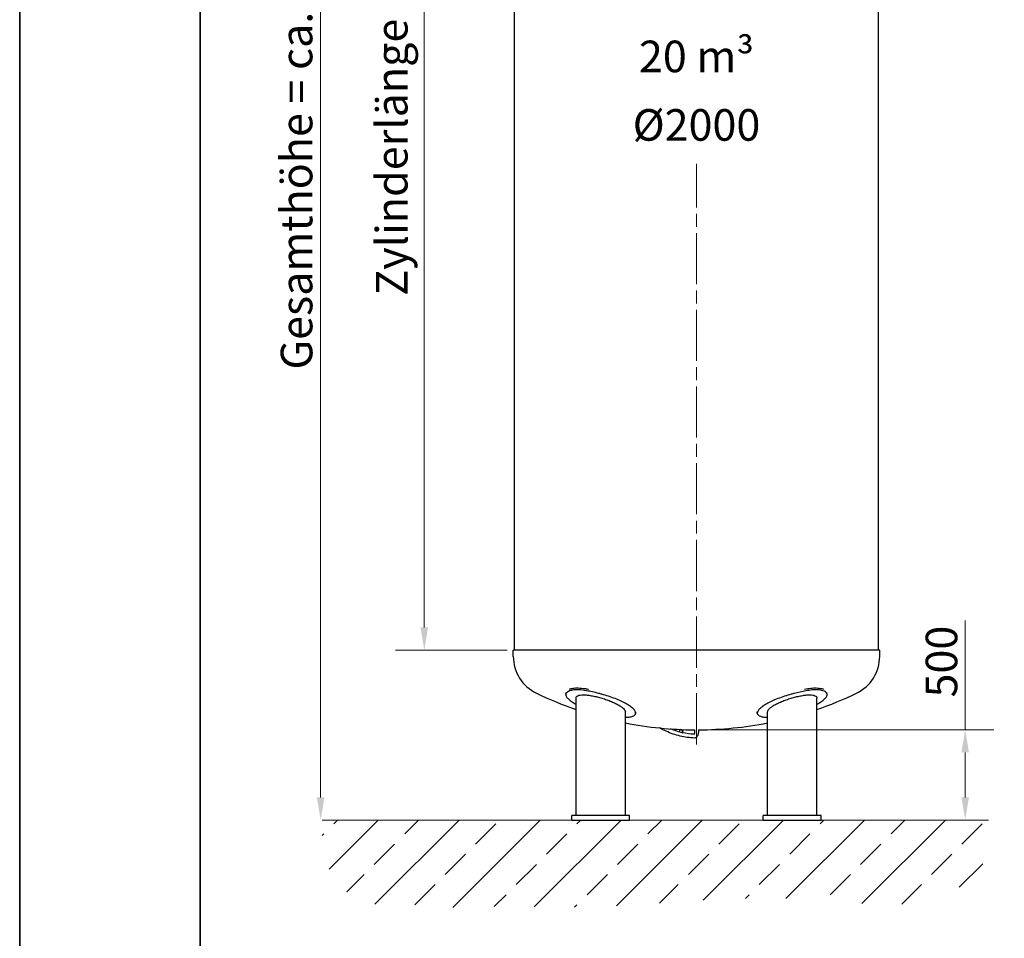
# Model space of a CAD drawing. Units: millimetres. Extents: x 0 to 21000, y -3198 to 44550.
# Drawn here: x 0 to 5455, y 4922 to 10013 of the extents above; entities that cross this region are included whole.
import ezdxf

# ---------------------------------------------------------------- set-up
doc = ezdxf.new("R2010")
doc.units = ezdxf.units.MM
doc.header["$LTSCALE"] = 50
doc.linetypes.add('CHAIN', pattern=[0.3543, 0.2362, -0.0295, 0.0591, -0.0295])
doc.layers.get('0').update_dxf_attribs({"lineweight": 18})
for name, color, linetype, lineweight in [('Bemaßung (ISO)', 7, 'Continuous', 5), ('Mittellinie (ISO)', 7, 'Continuous', 5), ('Rahmen (ISO)', 7, 'Continuous', 35), ('Schraffur (ISO)', 7, 'Continuous', 5), ('Sichtbar (ISO)', 7, 'Continuous', 25), ('Skizziergeometrie (ISO)', 7, 'Continuous', 18), ('Symbol (ISO)', 7, 'Continuous', 18)]:
    doc.layers.add(name, color=color, linetype=linetype, lineweight=lineweight)
doc.styles.add('Notiztext (DIN)', font='arial.ttf')
doc.dimstyles.new('Standard (DIN)', dxfattribs={"dimscale": 50, "dimtxt": 3.5, "dimasz": 2.5, "dimexe": 3.175, "dimexo": 0.8, "dimgap": 0.8, "dimtad": 1, "dimtoh": 1, "dimdec": 0, "dimrnd": 1e-08, "dimzin": 0, "dimtxsty": 'Notiztext (DIN)', "dimcen": 0.09, "dimdle": 10, "dimclrd": 256, "dimclre": 256, "dimclrt": 256, "dimadec": 0, "dimazin": 0, "dimtfac": 1, "dimtmove": 0, "dimatfit": 3, "dimfxl": 0, "dimtolj": 1, "dimtzin": 0, "dimlwd": -1, "dimlwe": -1, "dimarcsym": 0})

# ---------------------------------------------------------------- blocks, each defined once
blk = doc.blocks.new('Ränder Dehoust Standardrahmen')
at = {"layer": 'Rahmen (ISO)'}
for p, q in [((0, 297), (0, 0)), ((20, 7), (20, 290))]:
    blk.add_line(p, q, dxfattribs=at)
blk = doc.blocks.new('*D85')
at = {"layer": 'Bemaßung (ISO)', "transparency": 16777216}
for p, q in [((2701.3, 12719.8), (2082.5, 12719.8)), ((2241.3, 6644.8), (2241.3, 12594.8)), ((2701.3, 6519.8), (2082.5, 6519.8))]:
    blk.add_line(p, q, dxfattribs=at)
for points in [[(2220.4, 12594.8), (2262.1, 12594.8), (2241.3, 12719.8)], [(2220.4, 6644.8), (2262.1, 6644.8), (2241.3, 6519.8)]]:
    blk.add_solid(points, dxfattribs=at)
at = {"layer": 'Defpoints', "color": 0, "transparency": 16777216}
for p in [(2241.3, 12719.8), (2741.3, 12719.8), (2741.3, 6519.8)]:
    blk.add_point(p, dxfattribs=at)
at = {"layer": 'Bemaßung (ISO)', "transparency": 16777216, "insert": (1973.7, 8483), "char_height": 175, "attachment_point": 1, "rotation": 90, "style": 'Notiztext (DIN)'}
blk.add_mtext('\\A1;{Zylinderlänge = }6200', dxfattribs=at)
blk = doc.blocks.new('*D86')
at = {"layer": 'Bemaßung (ISO)', "transparency": 16777216}
for p, q in [((2907.3, 13147.8), (1508.6, 13147.8)), ((1667.3, 5702.6), (1667.3, 13022.8))]:
    blk.add_line(p, q, dxfattribs=at)
for points in [[(1646.5, 13022.8), (1688.1, 13022.8), (1667.3, 13147.8)], [(1646.5, 5702.6), (1688.1, 5702.6), (1667.3, 5577.6)]]:
    blk.add_solid(points, dxfattribs=at)
at = {"layer": 'Defpoints', "color": 0, "transparency": 16777216}
for p in [(1667.3, 13147.8), (2947.3, 13147.8), (5367.4, 5577.6)]:
    blk.add_point(p, dxfattribs=at)
at = {"layer": 'Bemaßung (ISO)', "transparency": 16777216, "insert": (1446.3, 8073.9), "char_height": 175, "attachment_point": 1, "rotation": 90, "style": 'Notiztext (DIN)'}
blk.add_mtext('\\A1;{Gesamthöhe = ca. }7570', dxfattribs=at)
blk = doc.blocks.new('*D88')
at = {"layer": 'Bemaßung (ISO)', "transparency": 16777216}
for p, q in [((5237.8, 6077.6), (5237.8, 6683.1)), ((3789.3, 6077.6), (5396.6, 6077.6)), ((5237.8, 5702.6), (5237.8, 5952.6))]:
    blk.add_line(p, q, dxfattribs=at)
for points in [[(5217, 5952.6), (5258.6, 5952.6), (5237.8, 6077.6)], [(5217, 5702.6), (5258.6, 5702.6), (5237.8, 5577.6)]]:
    blk.add_solid(points, dxfattribs=at)
at = {"layer": 'Defpoints', "color": 0, "transparency": 16777216}
for p in [(3749.3, 6077.6), (5237.8, 5577.6), (5367.4, 5577.6)]:
    blk.add_point(p, dxfattribs=at)
at = {"layer": 'Bemaßung (ISO)', "transparency": 16777216, "insert": (5019.1, 6257), "char_height": 175, "attachment_point": 1, "rotation": 90, "style": 'Notiztext (DIN)'}
blk.add_mtext('\\A1;500', dxfattribs=at)

msp = doc.modelspace()

# ---------------------------------------------------------------- hatches: boundary and pattern name
at = {"layer": 'Schraffur (ISO)'}
h = msp.add_hatch(dxfattribs=at)
h.set_pattern_fill('ANSI33', color=256, scale=1270, style=0)
h.set_pattern_definition([(45, (0, 0), (-224.506, 224.506), []), (45, (224.5, 0), (-224.506, 224.506), [158.75, -79.375])])
edge = h.paths.add_edge_path()
edge.add_spline(control_points=[(5367.4, 5577.6), (5454.6, 5382.2), (5115.7, 4932.8), (4506.9, 5262.2), (3194.1, 5049.1), (2443, 5155), (1701.2, 4985.3), (1664.8, 5409.1), (1676.3, 5577.6)], knot_values=[0, 0, 0, 0, 0, 0.292793, 0.441994, 0.596529, 0.737057, 1, 1, 1, 1, 1], degree=4, periodic=0)
edge.add_line((1676.3, 5577.6), (5367.4, 5577.6))

# ---------------------------------------------------------------- linework, layer by layer
at = {"layer": 'Mittellinie (ISO)', "linetype": 'CHAIN', "ltscale": 23.990969}
msp.add_line((3749.3, 5996.8), (3749.3, 9214.6), dxfattribs=at)
at = {"layer": 'Sichtbar (ISO)'}
for p, q in [((2741.3, 6519.8), (2741.3, 12719.8)), ((4757.3, 6519.8), (4757.3, 12719.8)), ((4764.3, 6519.8), (2734.3, 6519.8)), ((2734.3, 6484.8), (2734.3, 6519.8)), ((4764.3, 6484.8), (4764.3, 6519.8)), ((3025.6, 6275.5), (3027.1, 6283.7)), ((4472.9, 6275.5), (4471.4, 6283.7)), ((3082.4, 5602.6), (3082.4, 6254.9)), ((4416.1, 5602.6), (4416.1, 6254.9)), ((3355.4, 5602.6), (3355.4, 6178)), ((3412.3, 6168.1), (3413.9, 6176.9)), ((4086.3, 6168.1), (4084.6, 6176.9)), ((4143.1, 5602.6), (4143.1, 6178)), ((3657.2, 6064), (3657.7, 6078.8)), ((3657.7, 6078.8), (3662.2, 6078.8)), ((3657.7, 6078.8), (3670.3, 6076.3)), ((3669.8, 6061.4), (3661.6, 6062.9)), ((3674.9, 6076.3), (3662.2, 6078.8)), ((3670.3, 6076.3), (3669.8, 6061.4)), ((3669.8, 6061.4), (3671.1, 6061.4)), ((3674.9, 6076.3), (3670.3, 6076.3)), ((3673.1, 6061.4), (3674.4, 6061.4)), ((3674.4, 6061.4), (3674.9, 6076.3)), ((3738.6, 6077.6), (3738.6, 6067.8)), ((3759.9, 6077.6), (3759.9, 6067.8)), ((3378.9, 5602.6), (3058.9, 5602.6)), ((3058.9, 5577.6), (3058.9, 5602.6)), ((3058.9, 5577.6), (3378.9, 5577.6)), ((3378.9, 5577.6), (3378.9, 5602.6)), ((4439.6, 5602.6), (4119.6, 5602.6)), ((4119.6, 5577.6), (4119.6, 5602.6)), ((4119.6, 5577.6), (4439.6, 5577.6)), ((4439.6, 5577.6), (4439.6, 5602.6))]:
    msp.add_line(p, q, dxfattribs=at)
for centre, radius, start, end in [((2961.3, 6484.8), 227, 180, 244.2377), ((4537.3, 6484.8), 227, 295.7623, 0), ((3749.3, 8117.6), 2040, 244.2377, 250.9206), ((3749.3, 8117.6), 2040, 289.0794, 295.7623), ((3749.3, 8117.6), 2040, 258.8689, 269.7009), ((3749.3, 8117.6), 2040, 270.2991, 281.1311)]:
    msp.add_arc(centre, radius, start, end, dxfattribs=at)
for points, knots in [([(3026.9, 6279.3), (3026.1, 6277.8), (3025.6, 6276.3), (3025, 6271.3), (3025.7, 6267.6), (3029.8, 6259.4), (3033.1, 6255), (3042.2, 6245.7), (3047.9, 6240.9), (3061.4, 6231.3), (3069.2, 6226.4), (3079.1, 6220.8), (3080.7, 6219.9), (3082.4, 6219)], [-47.243138, -47.243138, -47.243138, -47.243138, -45.408339, -45.408339, -41.614843, -41.614843, -37.821348, -37.821348, -34.027853, -34.027853, -30.234358, -30.234358, -29.50016, -29.50016, -29.50016, -29.50016]), ([(3207.2, 6279.3), (3183.9, 6285.1), (3161.1, 6290.5), (3124.4, 6296.8), (3109.9, 6298.6), (3086.4, 6299.6), (3077, 6299.3), (3060.1, 6297.4), (3052.6, 6295.7), (3036.3, 6289.8), (3029.7, 6284.7), (3026.9, 6279.3)], [-115.984156, -115.984156, -115.984156, -115.984156, -104.823148, -104.823148, -96.704831, -96.704831, -90.381841, -90.381841, -83.942547, -83.942547, -73.450996, -73.450996, -73.450996, -73.450996]), ([(3045.7, 6302.6), (3051.4, 6305), (3058.4, 6306.9), (3074.4, 6309.3), (3083.4, 6309.9), (3105.5, 6309.4), (3119.1, 6308.1), (3139.3, 6304.8), (3145.2, 6303.8), (3151.2, 6302.6)], [-78.051361, -78.051361, -78.051361, -78.051361, -73.409621, -73.409621, -68.863368, -68.863368, -63.171441, -63.171441, -60.914235, -60.914235, -60.914235, -60.914235]), ([(3355.4, 6147.2), (3362.7, 6147.3), (3369.6, 6147.8), (3383.3, 6149.5), (3389.9, 6150.9), (3400.5, 6154.7), (3404.7, 6157.1), (3410.4, 6162.6), (3412, 6165.7), (3412.8, 6172.3), (3412.1, 6176), (3408, 6184.2), (3404.7, 6188.6), (3395.6, 6197.8), (3389.8, 6202.6), (3376.3, 6212.2), (3368.6, 6217), (3352, 6226.4), (3342.6, 6231.2), (3322, 6240.9), (3310.8, 6245.7), (3287.3, 6254.9), (3275, 6259.3), (3250.1, 6267.5), (3237.6, 6271.3), (3219.5, 6276.2), (3213.4, 6277.8), (3207.2, 6279.3)], [0.612805, 0.612805, 0.612805, 0.612805, 3.772029, 3.772029, 7.544059, 7.544059, 11.316088, 11.316088, 15.088118, 15.088118, 18.874679, 18.874679, 22.661241, 22.661241, 26.447803, 26.447803, 30.234364, 30.234364, 34.021223, 34.021223, 37.808081, 37.808081, 41.594939, 41.594939, 45.381797, 45.381797, 47.242398, 47.242398, 47.242398, 47.242398]), ([(4291.3, 6279.3), (4285.2, 6277.8), (4279.2, 6276.3), (4261.1, 6271.3), (4248.6, 6267.6), (4223.7, 6259.4), (4211.4, 6255), (4187.8, 6245.7), (4176.6, 6240.9), (4155.9, 6231.3), (4146.5, 6226.4), (4129.9, 6217), (4122.1, 6212.2), (4108.6, 6202.5), (4102.9, 6197.7), (4093.8, 6188.5), (4090.5, 6184.1), (4086.4, 6176), (4085.7, 6172.2), (4086.5, 6165.6), (4088.1, 6162.5), (4093.9, 6157.1), (4098, 6154.7), (4108.7, 6150.9), (4115.2, 6149.5), (4128.9, 6147.8), (4135.8, 6147.3), (4143.1, 6147.2)], [-47.243138, -47.243138, -47.243138, -47.243138, -45.408339, -45.408339, -41.614843, -41.614843, -37.821348, -37.821348, -34.027853, -34.027853, -30.234358, -30.234358, -26.44131, -26.44131, -22.648262, -22.648262, -18.855214, -18.855214, -15.062166, -15.062166, -11.296624, -11.296624, -7.531083, -7.531083, -3.765541, -3.765541, -0.612794, -0.612794, -0.612794, -0.612794]), ([(4471.6, 6279.3), (4468.6, 6285.1), (4461.3, 6290.5), (4442, 6296.8), (4431.9, 6298.6), (4411, 6299.6), (4400.9, 6299.3), (4379, 6297.4), (4367.2, 6295.7), (4334.6, 6289.8), (4313.2, 6284.7), (4291.3, 6279.3)], [-115.984156, -115.984156, -115.984156, -115.984156, -104.823148, -104.823148, -96.704831, -96.704831, -90.381841, -90.381841, -83.942547, -83.942547, -73.450996, -73.450996, -73.450996, -73.450996]), ([(4347.3, 6302.6), (4359.6, 6305), (4371.4, 6306.9), (4393.6, 6309.3), (4403.8, 6309.9), (4424.8, 6309.4), (4435.1, 6308.1), (4446.9, 6304.8), (4450, 6303.8), (4452.8, 6302.6)], [-78.051361, -78.051361, -78.051361, -78.051361, -73.409621, -73.409621, -68.863368, -68.863368, -63.171441, -63.171441, -60.914235, -60.914235, -60.914235, -60.914235]), ([(4416.1, 6219), (4417.8, 6219.9), (4419.4, 6220.8), (4429.3, 6226.4), (4437, 6231.2), (4450.5, 6240.9), (4456.3, 6245.7), (4465.4, 6254.9), (4468.7, 6259.3), (4472.8, 6267.5), (4473.5, 6271.3), (4472.9, 6276.2), (4472.4, 6277.8), (4471.6, 6279.3)], [29.500181, 29.500181, 29.500181, 29.500181, 30.234364, 30.234364, 34.021223, 34.021223, 37.808081, 37.808081, 41.594939, 41.594939, 45.381797, 45.381797, 47.242398, 47.242398, 47.242398, 47.242398]), ([(3082.4, 6254.9), (3082.4, 6257.3), (3083.2, 6259.6), (3086.6, 6263.6), (3089.2, 6265.4), (3096.1, 6268.3), (3100.4, 6269.4), (3110.5, 6270.8), (3116.2, 6271.2), (3128.6, 6271.2), (3135.5, 6270.8), (3150.6, 6269.4), (3158.7, 6268.3), (3175.6, 6265.4), (3184.3, 6263.6), (3201.8, 6259.6), (3210.5, 6257.3), (3227.7, 6252.3), (3236.7, 6249.5), (3254.4, 6243.4), (3263.2, 6240.2), (3280, 6233.4), (3288, 6229.9), (3302.8, 6222.9), (3309.5, 6219.4), (3321.5, 6212.6), (3327.1, 6209.2), (3337, 6202.2), (3341.4, 6198.8), (3348.4, 6192.2), (3351, 6189), (3354.6, 6183.1), (3355.4, 6180.4), (3355.4, 6178)], [0, 0, 0, 0, 2.615082, 2.615082, 5.230164, 5.230164, 7.845246, 7.845246, 10.460328, 10.460328, 13.07541, 13.07541, 15.690492, 15.690492, 18.305574, 18.305574, 20.920656, 20.920656, 23.652864, 23.652864, 26.385073, 26.385073, 29.117282, 29.117282, 31.849491, 31.849491, 34.57167, 34.57167, 37.293848, 37.293848, 40.016027, 40.016027, 42.738206, 42.738206, 42.738206, 42.738206]), ([(4143.1, 6178), (4143.1, 6180.4), (4143.9, 6183.1), (4147.5, 6189), (4150.1, 6192.2), (4157.1, 6198.8), (4161.5, 6202.2), (4171.4, 6209.2), (4177.1, 6212.6), (4189, 6219.4), (4195.8, 6222.9), (4210.5, 6229.9), (4218.5, 6233.4), (4235.3, 6240.2), (4244.1, 6243.4), (4261.9, 6249.5), (4270.8, 6252.3), (4279.6, 6254.9)], [63.627459, 63.627459, 63.627459, 63.627459, 66.349638, 66.349638, 69.071816, 69.071816, 71.793995, 71.793995, 74.516174, 74.516174, 77.248383, 77.248383, 79.980591, 79.980591, 82.7128, 82.7128, 85.445009, 85.445009, 85.445009, 85.445009]), ([(4279.6, 6254.9), (4288, 6257.3), (4296.7, 6259.6), (4314.2, 6263.6), (4322.9, 6265.4), (4339.8, 6268.3), (4347.9, 6269.4), (4363, 6270.8), (4369.9, 6271.2), (4382.3, 6271.2), (4388, 6270.8), (4398.1, 6269.4), (4402.4, 6268.3), (4409.3, 6265.4), (4411.9, 6263.6), (4415.3, 6259.6), (4416.1, 6257.3), (4416.1, 6254.9)], [0, 0, 0, 0, 2.615082, 2.615082, 5.230164, 5.230164, 7.845246, 7.845246, 10.460328, 10.460328, 13.07541, 13.07541, 15.690492, 15.690492, 18.305574, 18.305574, 20.920656, 20.920656, 20.920656, 20.920656]), ([(3738.3, 6032.1), (3711.8, 6032.9), (3685.3, 6036.4), (3632.8, 6049.1), (3606.6, 6058.1), (3568.9, 6075.3), (3557, 6081.3), (3545.2, 6087.8)], [3.1538961, 3.1538961, 3.1538961, 3.1538961, 3.2426789, 3.2426789, 3.3314617, 3.3314617, 3.372376, 3.372376, 3.372376, 3.372376]), ([(3738.6, 6067.8), (3738.6, 6065.9), (3738.5, 6064.1), (3738.1, 6060.6), (3737.8, 6059), (3737.1, 6056.3), (3736.7, 6055.2), (3736.1, 6053.5), (3735.8, 6053), (3735.4, 6052.4), (3735.3, 6052.3), (3735.3, 6052.3)], [1.570796, 1.570796, 1.570796, 1.570796, 1.841217, 1.841217, 2.10539, 2.10539, 2.349722, 2.349722, 2.561314, 2.561314, 2.715639, 2.715639, 2.715639, 2.715639]), ([(3759.9, 6067.8), (3759.9, 6064.6), (3759.7, 6061.5), (3758.9, 6055.5), (3758.2, 6052.6), (3756.5, 6047), (3755.4, 6044.4), (3752.6, 6039.6), (3750.8, 6037.3), (3746.3, 6034), (3743.9, 6032.8), (3740.3, 6032.2), (3739.3, 6032.1), (3738.3, 6032.1)], [1.570796, 1.570796, 1.570796, 1.570796, 1.887416, 1.887416, 2.204036, 2.204036, 2.520656, 2.520656, 2.837276, 2.837276, 3.069608, 3.069608, 3.153896, 3.153896, 3.153896, 3.153896])]:
    msp.add_open_spline(points, degree=3, knots=knots, dxfattribs=at)
for points in [[(3657.2, 6065.2), (3639.7, 6069.7), (3622.2, 6075.6), (3604.7, 6082.7)], [(3736, 6053.5), (3715.1, 6054.3), (3694.2, 6056.9), (3673.3, 6061.4)]]:
    msp.add_open_spline(points, degree=3, dxfattribs=at)
at = {"layer": 'Skizziergeometrie (ISO)'}
for p, q in [((3749.3, 6077.6), (3749.3, 6078.6)), ((1676.3, 5577.6), (5367.4, 5577.6))]:
    msp.add_line(p, q, dxfattribs=at)

# ---------------------------------------------------------------- block references
at = {"xscale": 50, "yscale": 50, "zscale": 50}
msp.add_blockref('Ränder Dehoust Standardrahmen', (0, 0), dxfattribs=at)

# ---------------------------------------------------------------- texts
at = {"layer": 'Symbol (ISO)', "insert": (3749.3, 9619.3), "char_height": 175, "width": 151517.685, "attachment_point": 5, "line_spacing_factor": 1.301315, "style": 'Notiztext (DIN)'}
msp.add_mtext('\\fArial|b1|i0;\\H175.0000;20 m³\\PØ2000', dxfattribs=at)

# ---------------------------------------------------------------- dimensions: what is measured, and where the dimension line sits
at = {"layer": 'Bemaßung (ISO)'}
for base, p1, p2, angle, text, override, picture, middle in [((1667.3, 13147.8), (5367.4, 5577.6), (2947.3, 13147.8), 270, '{Gesamthöhe = ca. }<>', {"dimtoh": 0, "dimdec": 0, "dimse1": 1, "dimtp": 0, "dimtm": 0, "dimtdec": 2, "dimtofl": 0, "dimatfit": 1}, '*D86', (1667.3, 9369.7)), ((2241.3, 12719.8), (2741.3, 6519.8), (2741.3, 12719.8), 90, '{Zylinderlänge = }<>', {"dimtoh": 0, "dimdec": 0, "dimtp": 0, "dimtm": 0, "dimtdec": 2, "dimtofl": 0, "dimatfit": 1}, '*D85', (2241.3, 9619.8))]:
    dim = msp.add_linear_dim(base=base, p1=p1, p2=p2, angle=angle, text=text, dimstyle='Standard (DIN)', override=override, dxfattribs=at)
    dim.commit()
    dim.dimension.update_dxf_attribs({"geometry": picture, "text_midpoint": middle, "dimtype": 160})
dim = msp.add_linear_dim(base=(5237.8, 5577.6), p1=(3749.3, 6077.6), p2=(5367.4, 5577.6), angle=90, dimstyle='Standard (DIN)', override={"dimtoh": 0, "dimdec": 0, "dimse2": 1, "dimtp": 0, "dimtm": 0, "dimtdec": 2, "dimtofl": 0, "dimatfit": 2}, dxfattribs=at)
dim.commit()
dim.dimension.update_dxf_attribs({"geometry": '*D88', "text_midpoint": (5237.8, 6450.1), "dimtype": 160})

doc.saveas('drawing.dxf')
